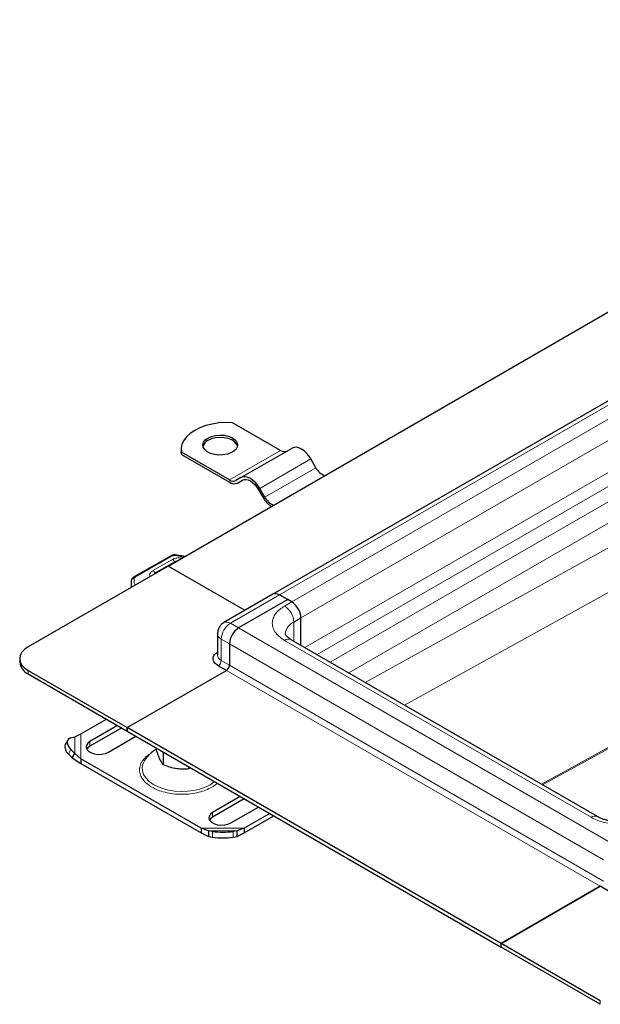
# Model space of a CAD drawing. Units: millimetres. Extents: x 0 to 420, y 0 to 297.
# Drawn here: x 280 to 305, y 91 to 133 of the extents above; entities that cross this region are included whole.
import ezdxf

# ---------------------------------------------------------------- set-up
doc = ezdxf.new("R2010")
doc.units = ezdxf.units.MM

msp = doc.modelspace()

# ---------------------------------------------------------------- linework, layer by layer
at = {"color": 7, "linetype": 'Continuous', "lineweight": 25}
for p, q in [((285.9876, 109.4682), (328.9885, 134.2921)), ((333.5244, 133.07), (290.5235, 108.2461)), ((290.8489, 114.4685), (288.7729, 115.667)), ((289.1392, 113.2914), (291.3489, 114.567)), ((286.5508, 114.5196), (286.5508, 114.4175)), ((286.5632, 114.2893), (286.5508, 114.4175)), ((286.5632, 114.2893), (286.5632, 114.3914)), ((288.6392, 113.1929), (286.5632, 114.3914)), ((286.5632, 114.2893), (288.6392, 113.0908)), ((292.3802, 113.7191), (292.1614, 114.098)), ((289.1392, 113.2914), (288.9205, 113.1651)), ((288.983, 113.0568), (289.2052, 113.1851)), ((288.983, 113.0568), (289.2017, 113.1831)), ((289.8892, 112.7862), (290.108, 112.4074)), ((290.1705, 112.4434), (289.9517, 112.8223)), ((286.1153, 109.9109), (284.4962, 108.9858)), ((285.9876, 109.4682), (279.933, 105.9729)), ((286.2906, 109.6544), (285.4478, 109.1678)), ((289.3139, 107.5479), (285.9876, 109.4682)), ((289.3139, 107.5479), (285.9876, 109.4682)), ((286.3529, 109.6791), (286.2906, 109.6544)), ((284.3899, 108.7468), (284.3899, 108.5459)), ((290.5235, 108.2461), (288.4022, 107.0215)), ((290.8047, 108.2183), (291.1583, 108.0142)), ((291.335, 107.9121), (290.8047, 108.2183)), ((291.1583, 108.0142), (289.037, 106.7896)), ((291.1583, 108.0142), (289.037, 106.7896)), ((291.335, 107.9121), (291.1583, 108.0142)), ((291.7328, 106.0358), (291.7328, 107.2232)), ((291.7328, 106.0358), (291.7328, 107.2232)), ((288.1209, 106.5344), (288.1209, 105.6158)), ((288.6392, 106.1006), (288.6392, 105.182)), ((288.6392, 106.1006), (288.6392, 105.182)), ((304.5652, 98.6278), (291.3069, 106.2816)), ((279.5668, 105.4627), (279.5668, 105.3096)), ((279.933, 104.9524), (284.2198, 102.4777)), ((279.933, 104.7993), (284.2198, 102.3246)), ((284.2198, 102.4777), (288.5066, 104.9524)), ((284.2198, 102.4777), (288.5066, 104.9524)), ((288.5066, 104.9524), (288.1531, 105.1565)), ((282.2099, 102.2086), (283.3153, 102.8467)), ((281.9458, 102.0773), (282.2099, 102.2086)), ((283.8014, 102.5661), (282.6067, 101.8764)), ((283.9782, 102.464), (282.6067, 101.6723)), ((284.2198, 102.4777), (284.2198, 102.3246)), ((284.2198, 102.3246), (284.2198, 102.4777)), ((300.3949, 93.14), (284.2198, 102.4777)), ((284.2198, 102.3246), (300.3949, 92.9869)), ((281.6434, 101.9386), (281.5377, 101.7536)), ((281.7856, 102.0363), (281.9458, 102.0773)), ((283.4022, 101.4172), (284.5969, 102.1069)), ((281.9458, 101.3629), (281.7856, 101.526)), ((281.8401, 101.1779), (281.9458, 101.3629)), ((282.2099, 101.136), (281.9458, 101.3629)), ((285.4673, 101.6044), (285.4673, 101.5222)), ((285.7666, 101.4316), (285.7666, 100.8775)), ((281.6799, 101.341), (281.8401, 101.1779)), ((281.8401, 101.1779), (282.2099, 100.9318)), ((287.4229, 98.1266), (282.2099, 101.136)), ((282.2099, 101.136), (282.2099, 100.9318)), ((282.2099, 100.9318), (287.4229, 97.9225)), ((286.8834, 100.7869), (286.8834, 100.7047)), ((286.8834, 100.7047), (286.9752, 100.7339)), ((289.1047, 99.5046), (287.91, 98.8149)), ((289.2815, 99.4025), (287.91, 98.6107)), ((288.7055, 98.3557), (289.9002, 99.0453)), ((290.3863, 98.7647), (289.281, 98.1266)), ((289.281, 97.9225), (290.5631, 98.6626)), ((287.7332, 98.0219), (287.4229, 98.1266)), ((287.4229, 98.1266), (287.4229, 97.9225)), ((287.91, 97.9904), (287.7332, 98.0219)), ((287.7332, 98.0219), (287.7332, 97.7759)), ((288.9707, 98.0219), (288.7939, 97.9904)), ((289.281, 98.1266), (288.9707, 98.0219)), ((288.9707, 97.7759), (288.9707, 98.0219)), ((289.281, 98.1266), (289.281, 97.9225)), ((287.4229, 97.9225), (287.7332, 97.7759)), ((287.7332, 97.7759), (287.91, 97.7444)), ((288.7939, 97.7444), (288.9707, 97.7759)), ((288.9707, 97.7759), (289.281, 97.9225)), ((300.3949, 93.14), (304.6817, 95.6147)), ((304.6817, 95.6147), (300.3949, 93.14)), ((305.0352, 95.4106), (304.6817, 95.6147)), ((304.6817, 90.6653), (300.3949, 93.14)), ((300.3949, 92.9869), (300.3949, 93.14)), ((300.3949, 92.9869), (300.3949, 93.14)), ((304.6817, 90.5122), (300.3949, 92.9869))]:
    msp.add_line(p, q, dxfattribs=at)
at = {"color": 8, "linetype": 'Continuous', "lineweight": 18}
for p, q in [((290.8047, 108.2183), (333.8056, 133.0422)), ((334.336, 132.736), (291.335, 107.9121)), ((291.7328, 107.2232), (334.7337, 132.0471)), ((291.8978, 105.9405), (334.7337, 130.6692)), ((292.4282, 105.6344), (334.9989, 130.2099)), ((335.5734, 129.8783), (293.0027, 105.3027)), ((293.7982, 104.8434), (335.9712, 129.1893)), ((333.8352, 126.208), (294.5038, 104.4361)), ((296.2098, 103.4512), (332.8388, 123.7272)), ((335.5623, 118.5266), (302.142, 100.0267)), ((302.1882, 100), (335.6085, 118.4999)), ((288.6392, 113.1929), (290.8489, 114.4685)), ((289.9517, 112.8223), (292.1614, 114.098)), ((290.1705, 112.4434), (292.3802, 113.7191)), ((286.1774, 109.9045), (284.5583, 108.9793)), ((286.6505, 109.8509), (286.2941, 109.9234)), ((286.1802, 109.7538), (285.333, 109.2697)), ((290.8047, 108.2183), (288.6834, 106.9937)), ((291.0257, 107.7335), (291.335, 107.9121)), ((288.6834, 106.9937), (289.037, 106.7896)), ((291.4234, 107.0446), (291.7328, 107.2232)), ((291.4234, 107.0446), (291.4234, 106.2144)), ((305.212, 97.4519), (289.037, 106.7896)), ((288.6392, 106.1006), (288.2856, 106.3047)), ((288.2856, 105.3861), (288.2856, 106.3047)), ((304.8143, 96.763), (288.6392, 106.1006)), ((304.2839, 98.6), (291.0257, 106.2538)), ((288.2856, 105.3861), (288.6392, 105.182)), ((279.933, 104.9524), (279.933, 104.7993)), ((288.5066, 104.9524), (304.6817, 95.6147)), ((288.6392, 105.182), (304.8143, 95.8444)), ((282.2099, 101.136), (282.2099, 102.2086)), ((281.9458, 101.3629), (281.9458, 102.0773)), ((282.6067, 101.6723), (282.6067, 101.8764)), ((281.7856, 101.526), (281.6799, 101.341)), ((287.91, 98.8149), (287.91, 98.6107)), ((289.281, 98.1266), (287.4229, 98.1266)), ((288.9707, 98.0219), (287.7332, 98.0219)), ((287.91, 97.7444), (287.91, 97.9904)), ((288.7939, 97.9904), (288.7939, 97.7444)), ((304.6817, 90.5122), (304.6817, 90.6653))]:
    msp.add_line(p, q, dxfattribs=at)
at = {"color": 7, "linetype": 'Continuous', "lineweight": 25, "flags": 128}
for points in [[(288.7729, 115.667), (288.4745, 115.6733), (288.1778, 115.6539), (287.8894, 115.6092), (287.6157, 115.5402), (287.3629, 115.4484), (287.1366, 115.336), (286.9418, 115.2053), (286.7829, 115.0594), (286.6634, 114.9014), (286.5859, 114.7349), (286.5523, 114.5636), (286.5632, 114.3914)], [(287.7111, 115.0043), (287.8597, 115.0708), (288.0322, 115.1139), (288.2179, 115.1309), (288.4051, 115.1207), (288.5819, 115.0839), (288.7374, 115.0229), (288.8618, 114.9415), (288.9471, 114.8448), (288.9881, 114.7389), (288.9822, 114.6304), (288.9298, 114.5262), (288.8341, 114.4328), (288.7011, 114.356), (288.5393, 114.3008), (288.3588, 114.2705), (288.1709, 114.2671), (287.9874, 114.2908), (287.8199, 114.34), (287.6789, 114.4118), (287.5732, 114.5016), (287.5095, 114.6037), (287.4918, 114.7117), (287.5212, 114.8189), (287.5959, 114.9185), (287.7111, 115.0043)], [(288.9862, 114.6471), (288.9471, 114.7427), (288.8618, 114.8394), (288.7374, 114.9209), (288.5819, 114.9819), (288.4051, 115.0186), (288.2179, 115.0288), (288.0322, 115.0119), (287.8597, 114.9688), (287.7111, 114.9022)], [(292.1614, 114.098), (292.0743, 114.2307), (291.975, 114.3494), (291.8672, 114.4494), (291.7552, 114.5268), (291.6431, 114.5788), (291.5353, 114.6032), (291.436, 114.5993), (291.3489, 114.567)], [(289.9517, 112.8223), (289.8646, 112.9551), (289.7653, 113.0738), (289.6575, 113.1737), (289.5455, 113.2512), (289.4334, 113.3031), (289.3256, 113.3276), (289.2263, 113.3236), (289.1392, 113.2914)], [(289.2017, 113.1831), (289.2754, 113.2104), (289.3594, 113.2138), (289.4506, 113.1931), (289.5455, 113.1491), (289.6403, 113.0836), (289.7315, 112.999), (289.8155, 112.8986), (289.8892, 112.7862)], [(279.933, 105.9729), (279.7775, 105.8636), (279.662, 105.7388), (279.5909, 105.6034), (279.5668, 105.4627), (279.5909, 105.3219), (279.662, 105.1865), (279.7775, 105.0617), (279.933, 104.9524)], [(281.7856, 102.0363), (281.7151, 102.0084), (281.6628, 101.966), (281.6306, 101.9105), (281.6197, 101.8443), (281.6306, 101.7698), (281.6628, 101.6898), (281.7151, 101.6075), (281.7856, 101.526)], [(282.6067, 101.8764), (282.5108, 101.8024), (282.4548, 101.7158), (282.4434, 101.6236), (282.4774, 101.5333), (282.5541, 101.4522), (282.6674, 101.3868), (282.8079, 101.3425), (282.9643, 101.3229), (283.124, 101.3295), (283.274, 101.3618), (283.4022, 101.4172)], [(282.6067, 101.6723), (282.5108, 101.5983), (282.4705, 101.5447)], [(287.91, 98.8149), (287.8141, 98.7409), (287.7581, 98.6543), (287.7467, 98.5621), (287.7807, 98.4718), (287.8574, 98.3907), (287.9707, 98.3253), (288.1112, 98.281), (288.2676, 98.2614), (288.4273, 98.268), (288.5773, 98.3003), (288.7055, 98.3557)], [(287.91, 98.6107), (287.8141, 98.5368), (287.7738, 98.4832)]]:
    msp.add_lwpolyline(points, dxfattribs=at)
at = {"color": 8, "linetype": 'Continuous', "lineweight": 18, "flags": 128}
for points in [[(286.3106, 109.9452), (286.31, 109.9452), (286.3051, 109.9425), (286.2997, 109.9352), (286.2941, 109.9234)], [(284.9637, 101.0431), (284.9066, 100.929), (284.8677, 100.7708), (284.8733, 100.6111), (284.9232, 100.454), (285.0161, 100.3035), (285.1496, 100.1635), (285.3203, 100.0378), (285.5237, 99.9295), (285.7545, 99.8414), (286.0069, 99.7758), (286.2742, 99.7344), (286.5495, 99.7184), (286.8258, 99.728), (287.0958, 99.7631), (287.3525, 99.8228), (287.5893, 99.9054), (287.8001, 100.0089)], [(287.8001, 100.0089), (287.9794, 100.1306), (287.9963, 100.1444)]]:
    msp.add_lwpolyline(points, dxfattribs=at)
at = {"color": 7, "linetype": 'Continuous', "lineweight": 25}
for centre, radius, start, end in [((287.8833, 114.5398), 0.4013, 115.41499, 164.48724), ((291.0137, 114.6985), 0.2829, 234.38183, 294.31395), ((292.9968, 114.0271), 0.6893, 206.54623, 250.0954), ((288.804, 113.4229), 0.2829, 234.38183, 294.31395), ((288.8406, 113.3719), 0.3458, 234.38183, 294.31395), ((290.7871, 112.7515), 0.6893, 206.54623, 250.0954), ((290.977, 112.8863), 0.9922, 208.85907, 237.99206), ((290.6399, 107.9883), 0.2829, 54.38242, 114.30712), ((290.6399, 107.9883), 0.2829, 54.38242, 114.30712), ((290.8692, 107.1839), 0.8645, 2.60548, 57.39452), ((290.8692, 107.1839), 0.8645, 2.60548, 57.39452), ((289.5028, 106.0614), 0.8645, 122.60548, 177.39452), ((289.5028, 106.0614), 0.8645, 122.60548, 177.39452), ((280.1924, 105.3719), 0.6287, 185.6948, 245.62534), ((288.3513, 105.1951), 0.2882, 302.60548, 357.39452), ((288.3513, 105.1951), 0.2882, 302.60548, 357.39452), ((281.8919, 101.6449), 0.3705, 162.94035, 235.09493), ((288.3519, 100.883), 2.9261, 261.31325, 278.68675), ((288.3519, 100.637), 2.9261, 261.31325, 278.68675)]:
    msp.add_arc(centre, radius, start, end, dxfattribs=at)
at = {"color": 8, "linetype": 'Continuous', "lineweight": 18}
for centre, radius, start, end in [((286.1407, 109.8539), 0.0624, 54.07491, 114.02523), ((286.0714, 109.5886), 0.1978, 14.57814, 56.63202), ((286.3139, 109.6111), 0.0492, 83.20871, 118.27184), ((285.2273, 109.1065), 0.1945, 11.17551, 57.04917), ((285.4711, 109.1245), 0.0492, 83.20982, 118.19544), ((284.9941, 108.7486), 0.6042, 180.76944, 197.91785), ((284.5048, 108.8277), 0.1082, 81.03007, 173.9461), ((284.5216, 108.9288), 0.0624, 54.07566, 114.01668), ((284.5871, 108.9184), 0.0673, 115.34406, 166.11423), ((290.5599, 107.0053), 0.8645, 2.60548, 57.39452), ((289.1492, 106.2655), 0.8645, 122.60548, 177.39452), ((288.5193, 106.7704), 0.2771, 53.69307, 115.11336), ((291.6708, 106.4807), 0.6158, 113.6873, 175.08531), ((288.4025, 106.5626), 0.2831, 185.79759, 245.61638), ((291.1905, 106.0238), 0.2829, 65.69288, 125.61758), ((288.4024, 105.6438), 0.2829, 185.6948, 245.62534), ((287.9978, 105.3992), 0.2882, 302.60548, 357.39452), ((304.4471, 98.3857), 0.2693, 63.75737, 127.28205)]:
    msp.add_arc(centre, radius, start, end, dxfattribs=at)
at = {"color": 7, "linetype": 'Continuous', "lineweight": 25}
for points, knots in [([(286.311, 109.9452), (286.2925, 109.9468), (286.2421, 109.951), (286.173, 109.9393), (286.1305, 109.9184), (286.1153, 109.9109)], [0, 0, 0, 0, 0.27200376, 0.74111749, 1, 1, 1, 1]), ([(286.6941, 109.876), (286.6137, 109.8934), (286.488, 109.9204), (286.3575, 109.9377), (286.3104, 109.9439)], [0, 0, 0, 0, 0.63960622, 1, 1, 1, 1]), ([(285.4479, 109.1677), (285.4472, 109.1674), (285.4239, 109.1567), (285.402, 109.1414), (285.387, 109.122), (285.3863, 109.1211)], [0, 0, 0, 0, 0.0288023, 0.9557108, 1, 1, 1, 1]), ([(284.4024, 108.8517), (284.3972, 108.8305), (284.3882, 108.7934), (284.3922, 108.7558), (284.394, 108.7397)], [0, 0, 0, 0, 0.5725235, 1, 1, 1, 1]), ([(284.4962, 108.9858), (284.479, 108.9741), (284.4429, 108.9496), (284.4098, 108.9009), (284.4014, 108.8655), (284.3983, 108.8522)], [0, 0, 0, 0, 0.36393775, 0.76147155, 1, 1, 1, 1]), ([(288.4037, 107.018), (288.3899, 107.0112), (288.3468, 106.9903), (288.2721, 106.9245), (288.2249, 106.8567), (288.1963, 106.8156)], [0, 0, 0, 0, 0.1569647, 0.4887657, 1, 1, 1, 1]), ([(288.1963, 106.8156), (288.1747, 106.7704), (288.1426, 106.7029), (288.1227, 106.6059), (288.1238, 106.5577), (288.1243, 106.5341)], [0, 0, 0, 0, 0.5088135, 0.7597833, 1, 1, 1, 1]), ([(291.3082, 106.2819), (291.2817, 106.2976), (291.2227, 106.3328), (291.1558, 106.3874), (291.104, 106.4407), (291.0733, 106.4849), (291.0597, 106.5164), (291.057, 106.5276), (291.0578, 106.5333), (291.058, 106.5349)], [0, 0, 0, 0, 0.1201612, 0.2682153, 0.4177439, 0.5714784, 0.7358856, 0.9257413, 1, 1, 1, 1]), ([(288.1531, 105.1565), (288.0934, 105.1991), (288.0017, 105.2646), (287.9444, 105.3741), (287.9278, 105.4627), (287.9446, 105.5511), (287.9949, 105.6504), (288.0738, 105.7074), (288.1209, 105.7415)], [0, 0, 0, 0, 0.2517319, 0.3872436, 0.525631, 0.6640185, 0.7995302, 1, 1, 1, 1]), ([(285.4673, 101.541), (285.4313, 101.5184), (285.3292, 101.4546), (285.1827, 101.3251), (285.051, 101.1816), (284.9915, 101.0814), (284.9705, 101.0461)], [0, 0, 0, 0, 0.17935865, 0.50839274, 0.8265183, 1, 1, 1, 1]), ([(285.4673, 101.5222), (285.4933, 101.4451), (285.5458, 101.2894), (285.6236, 101.1061), (285.698, 100.9688), (285.7436, 100.9081), (285.7666, 100.8775)], [0, 0, 0, 0, 0.2646136, 0.5349658, 0.7653524, 1, 1, 1, 1]), ([(285.7666, 100.8775), (285.8635, 100.8414), (286.0595, 100.7684), (286.3499, 100.7079), (286.6274, 100.6879), (286.7976, 100.6991), (286.8834, 100.7047)], [0, 0, 0, 0, 0.2646136, 0.5349658, 0.7653524, 1, 1, 1, 1]), ([(305.5656, 98.3967), (305.49, 98.3985), (305.3836, 98.4011), (305.2301, 98.418), (305.1028, 98.4379), (304.9598, 98.4699), (304.8217, 98.5112), (304.695, 98.561), (304.6088, 98.6013), (304.5722, 98.6244), (304.5664, 98.6281)], [0, 0, 0, 0, 0.1958091, 0.2759371, 0.4074305, 0.5418072, 0.6832292, 0.827432, 0.9726639, 1, 1, 1, 1])]:
    msp.add_open_spline(points, degree=3, knots=knots, dxfattribs=at)
at = {"color": 8, "linetype": 'Continuous', "lineweight": 18}
for points, knots in [([(286.2941, 109.9234), (286.2836, 109.9244), (286.2627, 109.9264), (286.2312, 109.9233), (286.2014, 109.9164), (286.1854, 109.9085), (286.1774, 109.9045)], [0, 0, 0, 0, 0.2498654, 0.4999913, 0.7498656, 1, 1, 1, 1]), ([(286.1802, 109.7538), (286.2078, 109.7672), (286.264, 109.7945), (286.3698, 109.8162), (286.4817, 109.8217), (286.5524, 109.8103), (286.5871, 109.8047)], [0, 0, 0, 0, 0.244907, 0.5, 0.755093, 1, 1, 1, 1]), ([(285.1992, 109.0131), (285.1922, 109.0386), (285.1757, 109.0986), (285.2228, 109.1921), (285.2971, 109.2444), (285.333, 109.2697)], [0, 0, 0, 0, 0.2759743, 0.6494139, 1, 1, 1, 1]), ([(284.5613, 108.6448), (284.5545, 108.6561), (284.4988, 108.7482), (284.511, 108.8475), (284.5217, 108.9346)], [0, 0, 0, 0, 0.1226196, 1, 1, 1, 1]), ([(291.0257, 106.2538), (290.9517, 106.3013), (290.7992, 106.3992), (290.6317, 106.5783), (290.5202, 106.7791), (290.482, 106.9937), (290.5202, 107.2082), (290.6317, 107.4091), (290.7992, 107.5881), (290.9517, 107.686), (291.0257, 107.7335)], [0, 0, 0, 0, 0.116516, 0.2400113, 0.3686408, 0.5, 0.6313592, 0.7599887, 0.883484, 1, 1, 1, 1]), ([(285.2881, 101.4), (285.2132, 101.352), (285.059, 101.253), (284.8896, 101.0719), (284.7769, 100.8688), (284.7382, 100.6518), (284.777, 100.4349), (284.889, 100.2314), (285.0611, 100.0518), (285.2808, 99.8994), (285.5449, 99.7726), (285.8559, 99.6732), (286.2085, 99.6086), (286.5842, 99.5861), (286.9599, 99.6085), (287.3122, 99.6733), (287.6244, 99.7722), (287.8841, 99.9005), (288.049, 100.003), (288.1092, 100.0674), (288.1164, 100.0751)], [0, 0, 0, 0, 0.0546442, 0.1125615, 0.1728867, 0.2344921, 0.2960975, 0.3564227, 0.41434, 0.4689842, 0.5236284, 0.5815458, 0.641871, 0.7034763, 0.7650817, 0.8254069, 0.8833243, 0.9379685, 0.9926126, 1, 1, 1, 1]), ([(306.8472, 98.6), (306.7649, 98.5572), (306.5953, 98.4692), (306.2851, 98.3725), (305.9372, 98.3082), (305.5656, 98.2861), (305.194, 98.3082), (304.846, 98.3725), (304.5359, 98.4692), (304.3663, 98.5572), (304.2839, 98.6)], [0, 0, 0, 0, 0.116516, 0.2400113, 0.3686408, 0.5, 0.6313592, 0.7599887, 0.883484, 1, 1, 1, 1])]:
    msp.add_open_spline(points, degree=3, knots=knots, dxfattribs=at)

doc.saveas('drawing.dxf')
